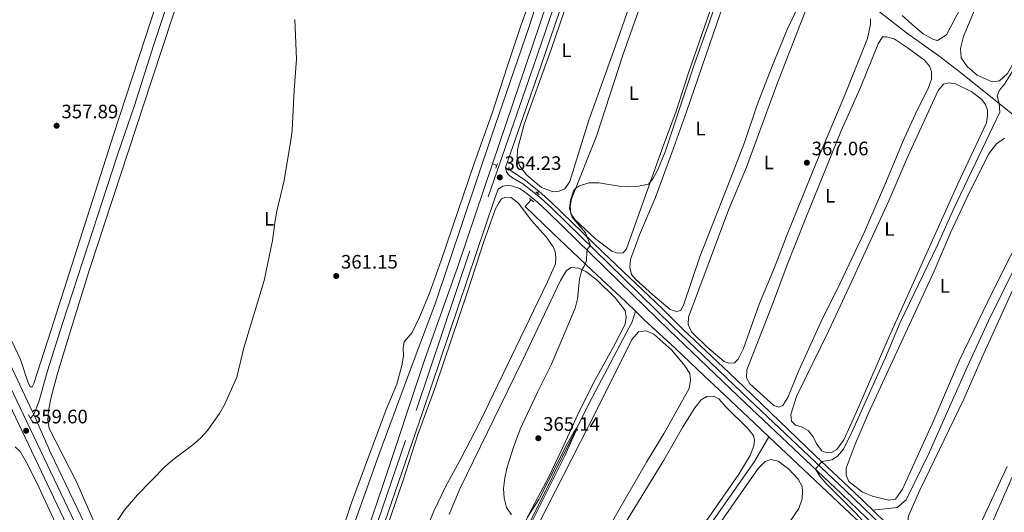
# Model space of a CAD drawing. Units: metres. Extents: x 614918 to 621860, y 4687738 to 4692480.
# Drawn here: x 621032 to 621537, y 4688271 to 4688524 of the extents above; entities that cross this region are included whole.
import ezdxf
from ezdxf.enums import TextEntityAlignment as Align

# ---------------------------------------------------------------- set-up
doc = ezdxf.new("R2010")
doc.units = ezdxf.units.M
doc.header["$MEASUREMENT"] = 0
doc.linetypes.add('DGN Style 2', pattern=[86.5739, 51.94434, -34.62956])
doc.linetypes.add('DGN Style 3', pattern=[121.20345999999999, 86.5739, -34.62956])
for name, color, linetype, lineweight in [('Nivel 13', 7, 'Continuous', 0), ('Nivel 21', 7, 'Continuous', 0), ('Nivel 36', 7, 'Continuous', 0), ('Nivel 37', 7, 'Continuous', 0), ('Nivel 41', 7, 'Continuous', 0), ('Nivel 5', 7, 'Continuous', 0), ('Nivel 7', 7, 'Continuous', 0)]:
    doc.layers.add(name, color=color, linetype=linetype, lineweight=lineweight)
doc.styles.add('Style-Arial', font='txt')
doc.styles.add('Style-Arial Narrow', font='txt')

# ---------------------------------------------------------------- blocks, each defined once
blk = doc.blocks.new('5PATER')
at = {"layer": 'Nivel 7', "linetype": 'Continuous', "lineweight": 0}
h = blk.add_hatch(color=51, dxfattribs=at)
edge = h.paths.add_edge_path()
edge.add_ellipse((0.01462653279304504, -0.02521795034408569), major_axis=(-10.95721237942168, -11.10700355961716), ratio=0.9994222409660317, start_angle=0, end_angle=360)

msp = doc.modelspace()

# ---------------------------------------------------------------- linework, layer by layer
at = {"layer": 'Nivel 13', "color": 4, "linetype": 'Continuous', "lineweight": 0, "extrusion": (-0.4423284248514076, 0.1496332027213496, 0.8842824600837813), "elevation": 427061.8328264587, "flags": 128}
msp.add_lwpolyline([(-4640297.608644858, -807961.7525333595), (-4640428.376614045, -807961.7097024359), (-4640489.587277811, -807961.4527169224)], dxfattribs=at)
at = {"layer": 'Nivel 13', "color": 4, "linetype": 'Continuous', "lineweight": 0, "extrusion": (-0.1776323694291827, 0.06515772503079191, 0.9819374787631778), "elevation": 195487.2750123267, "flags": 128}
msp.add_lwpolyline([(-4615619.114706006, -1012615.826796046), (-4615619.114706006, -1012613.342726808)], dxfattribs=at)
at = {"layer": 'Nivel 13', "color": 4, "linetype": 'Continuous', "lineweight": 0, "flags": 128}
for points, elevation in [([(621297.7699999996, 4688434.920000002), (621298.6099999994, 4688435.850000001)], 364.06), ([(621039.4800000004, 4688321.140000001), (621037.7100000009, 4688319.219999999)], 357.24)]:
    msp.add_lwpolyline(points, dxfattribs=dict(at, elevation=elevation))
at = {"layer": 'Nivel 13', "color": 4, "linetype": 'Continuous', "lineweight": 0}
for points in [[(621039.4800000004, 4688321.140000001, 357.24), (621042.0899999999, 4688327.66, 357.38), (621046.4899999984, 4688343.57, 357.38), (621054.1900000013, 4688367.870000001, 357.34), (621082.3299999982, 4688454.59, 357.31), (621091.1000000015, 4688479.960000001, 357.38), (621100.7899999991, 4688510.710000001, 357.38), (621112.879999999, 4688546.969999999, 357.45), (621123.0500000007, 4688579.809999999, 357.48), (621142.4899999984, 4688638.379999999, 357.62), (621162.0799999982, 4688700.789999999, 357.76), (621169.8900000006, 4688724.739999998, 357.93), (621180.7300000004, 4688755.710000001, 358.03), (621191.6499999985, 4688790.41, 358.1), (621203.6600000001, 4688825.580000002, 358.17), (621272.6799999997, 4689040.649999999, 358.37), (621284.8000000007, 4689078.289999999, 359.48)], [(621387.2800000012, 4688800.699999999, 362.2), (621366.1499999985, 4688740.899999999, 362.22), (621337.4100000001, 4688657.080000002, 362.4), (621319.5100000016, 4688600.559999999, 362.4), (621293.4200000018, 4688520.010000002, 362.33), (621274.2100000009, 4688464.120000001, 362.29), (621245.3299999982, 4688378.07, 362.26), (621234.5199999996, 4688349.48, 362.26), (621216.4200000018, 4688300.489999998, 361.81), (621198.2300000004, 4688249.039999999, 361.61), (621189.7399999984, 4688223.09, 361.57), (621171.3299999982, 4688172.25, 361.3), (621161.7600000016, 4688143.09, 361.3), (621157.9800000004, 4688133.190000001, 361.3), (621154.8599999994, 4688126.559999999, 361.3), (621153.7899999991, 4688125.149999999, 361.3)], [(621567.6400000006, 4688454.899999999, 371.28), (621551.1499999985, 4688467.82, 370.46), (621514.8500000015, 4688496.920000002, 369.44), (621503.6999999993, 4688505.350000001, 368.75), (621487.2600000016, 4688517.25, 368.41), (621474.8000000007, 4688526.75, 367.72), (621461.5199999996, 4688537.609999999, 366.8), (621415.620000001, 4688573.170000002, 365.77), (621378.7699999996, 4688602.330000002, 364.57), (621360.4899999984, 4688615.239999998, 363.78), (621343.7100000009, 4688626.82, 363.77)], [(621567.6400000006, 4688454.899999999, 371.28), (621566.4299999997, 4688449.23, 371.14), (621563.5199999996, 4688440.199999999, 370.87), (621557.6000000015, 4688426.760000002, 370.87), (621529.3299999982, 4688369.219999999, 370.42), (621518.3299999982, 4688345.52, 370.42), (621498.6499999985, 4688301.210000001, 370.49), (621487.0399999991, 4688277.330000002, 370.66), (621482.3399999999, 4688273.449999999, 370.66), (621469.9400000013, 4688271.960000001, 371.42)], [(621154.9499999993, 4688114.710000001, 363.67), (621162.5100000016, 4688121.550000001, 363.64), (621174.5700000003, 4688155.559999999, 363.74), (621218.25, 4688283.739999998, 363.64), (621240.1499999985, 4688349.620000001, 363.57), (621256.9299999997, 4688397.280000001, 363.6), (621274.7899999991, 4688450, 363.62)], [(621282.9699999988, 4688447.100000001, 364.09), (621283.5799999982, 4688446.890000001, 364.09), (621291, 4688441.969999999, 364.03), (621298.6099999994, 4688435.850000001, 364.06)], [(621298.6099999994, 4688435.850000001, 364.06), (621304.9699999988, 4688430.09, 364.33), (621331.3099999987, 4688404.5, 365.26), (621361.9899999984, 4688375.440000001, 366.53), (621372.6499999985, 4688364.780000001, 366.87), (621396.1900000013, 4688342.539999999, 367.56), (621403.7100000009, 4688335.420000002, 368.48), (621440.2899999991, 4688300.190000001, 369.78), (621460.9299999997, 4688280.68, 371.09), (621469.9400000013, 4688271.960000001, 371.42)], [(621348.0899999999, 4688374.23, 365.61), (621343.1499999985, 4688379.02, 365.27), (621325.9100000001, 4688395.199999999, 365.13), (621305.7800000012, 4688414.379999999, 363.93), (621291.5700000003, 4688428.030000001, 364.07), (621294.6700000018, 4688431.48, 364.06)], [(620987.6900000013, 4688418.550000001, 355.96), (620992.5700000003, 4688411, 356.29), (621004.8599999994, 4688390.949999999, 356.84), (621021.2699999996, 4688361.48, 357.08), (621025.8500000015, 4688350.350000001, 357.18), (621038.8500000015, 4688322.59, 357.22), (621039.4800000004, 4688321.140000001, 357.24)], [(621348.0899999999, 4688374.23, 365.61), (621346.3999999985, 4688368.850000001, 365.51), (621324.3500000015, 4688327.039999999, 365.03), (621286.9699999988, 4688251.59, 364.86), (621280.0700000003, 4688235.09, 364.82), (621264.3900000006, 4688193.620000001, 364.55), (621233.7800000012, 4688113.510000002, 364.55), (621208.2399999984, 4688050.010000002, 364.34), (621195.25, 4688020, 364.24), (621192.5100000016, 4688015.949999999, 364.24), (621190.5899999999, 4688015.609999999, 364.21), (621187.9699999988, 4688016.460000001, 364.17), (621176.8299999982, 4688023.100000001, 364.1), (621168.5700000003, 4688026.800000001, 363.9), (621161.5799999982, 4688027.190000001, 363.76)], [(621416.5899999999, 4688309.690000001, 368.07), (621409.1700000018, 4688316.699999999, 367.74), (621393.9499999993, 4688331.16, 367.39), (621383.120000001, 4688341.199999999, 366.64), (621368.7399999984, 4688355.059999999, 366.19), (621352.4499999993, 4688370.02, 365.92), (621348.0899999999, 4688374.23, 365.61)], [(621039.4800000004, 4688321.140000001, 357.24), (621048.2100000009, 4688301.309999999, 357.63), (621078.7699999996, 4688237.32, 359.03), (621086.75, 4688219.239999998, 359.24), (621090, 4688212.609999999, 359.49)], [(621222.0500000007, 4687985.940000001, 365.66), (621223.7899999991, 4687986.34, 365.66), (621225.9200000018, 4687986.309999999, 365.8), (621229.6700000018, 4687985.27, 365.9), (621247.620000001, 4687973.91, 366.08), (621250.3099999987, 4687972.850000001, 366.11), (621253.0100000016, 4687973.039999999, 366.18), (621255.3299999982, 4687975.82, 366.35), (621261.7899999991, 4687990.080000002, 366.49), (621270.1000000015, 4688010.27, 366.52), (621304.5399999991, 4688095.620000001, 366.56), (621348.5300000012, 4688206.91, 366.97), (621355.5500000007, 4688220.289999999, 366.93), (621409.2600000016, 4688296.969999999, 367.14), (621416.5899999999, 4688309.690000001, 368.07)], [(621475.6000000015, 4688254.129999999, 370.49), (621471.2100000009, 4688258.260000002, 370), (621458.3299999982, 4688270.32, 369.93), (621416.5899999999, 4688309.690000001, 368.07)], [(621469.9400000013, 4688271.960000001, 371.42), (621484, 4688258.350000001, 371.94), (621508.2699999996, 4688235.23, 372.49), (621527.7800000012, 4688216.350000001, 373.52), (621538.3299999982, 4688206.370000001, 374.55), (621552.5100000016, 4688192.649999999, 375), (621590.9499999993, 4688156.07, 377.53), (621628.8200000003, 4688119.489999998, 379.76), (621639.9499999993, 4688109.140000001, 380.34), (621638.6099999994, 4688107.68, 380.26)]]:
    msp.add_polyline3d(points, dxfattribs=at)
at = {"layer": 'Nivel 21', "color": 1, "linetype": 'DGN Style 2', "lineweight": 0, "flags": 128}
for points, elevation in [([(621277.4299999997, 4688450.030000001), (621276.5399999991, 4688447.789999999)], 364.02), ([(621282.8000000007, 4688446.48), (621283.3200000003, 4688448.41)], 363.98), ([(621297.0300000012, 4688435.59), (621298.7699999996, 4688434)], 364.23)]:
    msp.add_lwpolyline(points, dxfattribs=dict(at, elevation=elevation))
at = {"layer": 'Nivel 21', "color": 1, "linetype": 'DGN Style 2', "lineweight": 0, "extrusion": (-0.01122034487675877, 0.009262077138833893, 0.9998941532921978), "elevation": 36817.71152769971, "flags": 128}
msp.add_lwpolyline([(621260.8937816322, 4688290.550846275), (621258.773466263, 4688292.30092134)], dxfattribs=at)
at = {"layer": 'Nivel 21', "color": 1, "linetype": 'DGN Style 2', "lineweight": 0, "extrusion": (-0.003861785454776145, 0.006882698270205872, 0.9999688570538698), "elevation": 30228.83776361248, "flags": 128}
msp.add_lwpolyline([(621035.9048924185, 4688219.639427215), (621033.4247564338, 4688224.059531908)], dxfattribs=at)
at = {"layer": 'Nivel 21', "color": 7, "linetype": 'DGN Style 3', "lineweight": 0}
for points in [[(621160.2199999988, 4688114.580000002, 363.87), (621161.8500000015, 4688116.120000001, 363.88), (621165.9899999984, 4688121.300000001, 363.91), (621169.0500000007, 4688127.280000001, 363.88), (621178.4100000001, 4688154.350000001, 363.81), (621201.9699999988, 4688225.91, 363.81), (621235.5700000003, 4688323.27, 363.9), (621272.5399999991, 4688432.949999999, 364.12), (621296.2300000004, 4688501.18, 364.15), (621322.6000000015, 4688578.59, 364.29), (621389.5500000007, 4688779.52, 364.6), (621409.5, 4688840.390000001, 364.74), (621414.7199999988, 4688857.309999999, 364.73), (621417.2899999991, 4688866.98, 364.77), (621422.8900000006, 4688890.859999999, 364.77), (621433.5700000003, 4688945.489999998, 364.6), (621445.7199999988, 4689002.510000002, 364.58), (621450.7100000009, 4689027.539999999, 364.57)], [(621281.5, 4688448.100000001, 364.13), (621282.0500000007, 4688445.84, 364.13), (621283, 4688444.350000001, 364.13), (621285.0100000016, 4688442.670000002, 364.1), (621290.2699999996, 4688439.600000001, 364.13), (621294.3000000007, 4688436.629999999, 364.18), (621299.6099999994, 4688432.289999999, 364.29), (621304.9899999984, 4688427.289999999, 364.44), (621341.9200000018, 4688391.140000001, 365.47), (621367.3099999987, 4688366.449999999, 366.8), (621406.4499999993, 4688328.949999999, 368.19), (621455.6600000001, 4688282.34, 370.68), (621506.9899999984, 4688233.120000001, 372.22), (621540.7800000012, 4688200.199999999, 374.16)], [(621025.2300000004, 4688329.899999999, 359.14), (621054.7600000016, 4688267.91, 359.94), (621063.0700000003, 4688249.719999999, 359.97), (621081.8599999994, 4688209.830000002, 360.97), (621098.5300000012, 4688173.219999999, 361.5), (621104.3200000003, 4688161.34, 361.9), (621107.2399999984, 4688156.649999999, 361.93), (621114.1700000018, 4688147.850000001, 362.13), (621135.5199999996, 4688125.300000001, 362.79), (621146.1099999994, 4688112.989999998, 363.4), (621148.1099999994, 4688110.039999999, 363.68), (621148.9100000001, 4688107.27, 363.85), (621148.8000000007, 4688105.73, 363.88), (621147.9400000013, 4688102.989999998, 363.82), (621143.0899999999, 4688098.41, 363.81), (621116.129999999, 4688075.629999999, 363.56), (621105.25, 4688065.350000001, 363.53)]]:
    msp.add_polyline3d(points, dxfattribs=at)
at = {"layer": 'Nivel 21', "color": 7, "linetype": 'Continuous', "lineweight": 0}
for points in [[(621281.5, 4688448.100000001, 364.13), (621299.5300000012, 4688500.039999999, 364.15), (621325.9100000001, 4688577.48, 364.29), (621390.870000001, 4688772.420000002, 364.59), (621392.8399999999, 4688773.41, 364.55), (621394.4800000004, 4688773.710000001, 364.55), (621396.9499999993, 4688773.75, 364.55), (621402.0500000007, 4688772.969999999, 364.42), (621414.1000000015, 4688770.580000002, 364.65), (621450.620000001, 4688760.039999999, 365.62), (621496.4899999984, 4688748.100000001, 366.71), (621526.7899999991, 4688739.66, 368.02), (621568.6900000013, 4688728.18, 369.19), (621573.1499999985, 4688726.960000001, 369.31), (621614.3399999999, 4688716.27, 370.38), (621647.8900000006, 4688706.899999999, 371.71), (621669.5500000007, 4688700.93, 372.23), (621693.0599999987, 4688694.830000002, 373.22), (621732.9600000009, 4688683.420000002, 374.43), (621790.6799999997, 4688668.149999999, 376.38), (621811.9800000004, 4688662.25, 376.99), (621845.879999999, 4688653.420000002, 378.17)], [(621160.2199999988, 4688114.580000002, 363.87), (621157.120000001, 4688113.16, 363.87), (621154.9200000018, 4688113.330000002, 363.8), (621152.7399999984, 4688114.800000001, 363.7), (621143.1600000001, 4688123.800000001, 363.18), (621136.1099999994, 4688130.830000002, 362.71), (621117.379999999, 4688150.620000001, 362.13), (621110.7100000009, 4688159.09, 361.93), (621108.0300000012, 4688163.390000001, 361.9), (621102.3599999994, 4688175.02, 361.5), (621085.6999999993, 4688211.600000001, 360.97), (621066.9100000001, 4688251.5, 359.97), (621058.5899999999, 4688269.699999999, 359.94), (621029.0500000007, 4688331.710000001, 359.14), (621020.1999999993, 4688350.170000002, 359.29), (621008.379999999, 4688373.68, 359.06), (621000.9299999997, 4688386.789999999, 358.74), (620986.0300000012, 4688411.330000002, 358.47), (620971.870000001, 4688434.300000001, 357.72), (620971.0500000007, 4688435.66, 357.69), (620938.9600000009, 4688488.550000001, 356.66), (620906.1400000006, 4688542.350000001, 356.04)], [(621505.120000001, 4688231.190000001, 372.22), (621453.8000000007, 4688280.399999999, 370.68), (621404.5899999999, 4688327, 368.19), (621365.4299999997, 4688364.510000002, 366.8), (621340.0399999991, 4688389.210000001, 365.47), (621303.129999999, 4688425.350000001, 364.44), (621297.8500000015, 4688430.260000002, 364.29), (621292.6499999985, 4688434.5, 364.18), (621288.7899999991, 4688437.34, 364.13), (621284.5399999991, 4688438.629999999, 364.16), (621282.2100000009, 4688438.760000002, 364.13), (621280.0500000007, 4688438.379999999, 364.13), (621277.6099999994, 4688436.899999999, 364.13), (621275.8500000015, 4688431.82, 364.12), (621238.870000001, 4688322.140000001, 363.9), (621205.2800000012, 4688224.789999999, 363.81)]]:
    msp.add_polyline3d(points, dxfattribs=at)
at = {"layer": 'Nivel 36', "color": 92, "linetype": 'Continuous', "lineweight": 0}
for points in [[(621120.5, 4688587.899999999, 359.03), (621096.4699999988, 4688513.93, 359.03), (621080.3599999994, 4688464.77, 358.48), (621048.3900000006, 4688364.719999999, 358.66), (621039.4800000004, 4688337.149999999, 358.35), (621038.5500000007, 4688335.420000002, 358.35), (621037.5500000007, 4688335.440000001, 358.42), (621036.4200000018, 4688337.960000001, 358.42), (621032.5599999987, 4688349.449999999, 358.72), (621026.4899999984, 4688362.510000002, 358.38), (621019.4600000009, 4688374.93, 358.83), (621013.0399999991, 4688387.149999999, 358.8), (621003.3500000015, 4688402.27, 358.45), (620996.1700000018, 4688415.280000001, 358.35), (620993.8299999982, 4688420.600000001, 358.21), (620987.9699999988, 4688427.68, 358.01), (620973.629999999, 4688452.199999999, 357.84), (620956.4499999993, 4688479.68, 357.25), (620936.8500000015, 4688511.129999999, 357.08), (620909.2199999988, 4688557.830000002, 356.43)], [(621387.6600000001, 4688532.050000001, 364.78), (621375.3399999999, 4688496.640000001, 364.85), (621368.9400000013, 4688477, 364.85), (621361.8200000003, 4688457.68, 364.99), (621343.5599999987, 4688406.260000002, 364.96), (621341.8399999999, 4688404.18, 364.99), (621338.8999999985, 4688403.960000001, 364.99), (621335.9299999997, 4688405, 364.96), (621327.6000000015, 4688411.420000002, 364.99), (621317.0899999999, 4688421.260000002, 365.06), (621314.9400000013, 4688424.309999999, 365.06), (621314.5700000003, 4688428.080000002, 365.06), (621315.3299999982, 4688431.960000001, 365.02), (621328.1799999997, 4688464.16, 364.89), (621341.8999999985, 4688506.25, 364.72), (621369.8500000015, 4688585.66, 364.58)], [(621070.4400000013, 4688265.879999999, 359.38), (621061.3999999985, 4688286.57, 359.27), (621047.3099999987, 4688314.010000002, 358.83), (621046.7199999988, 4688318.32, 358.83), (621046.9499999993, 4688322.989999998, 358.86), (621048.3099999987, 4688330.010000002, 358.72), (621051.5799999982, 4688342.199999999, 358.52), (621057.5300000012, 4688361.91, 358.35), (621067.9499999993, 4688395.609999999, 358.59), (621099.9699999988, 4688493.16, 358.76), (621127.0199999996, 4688575.23, 359.27)], [(621350.7199999988, 4688547.43, 363.76), (621337.9200000018, 4688510.539999999, 363.72), (621324.0799999982, 4688471.91, 363.76), (621314.4299999997, 4688440.859999999, 363.76), (621311.8900000006, 4688437.080000002, 363.76), (621309, 4688435.870000001, 363.76), (621305.9800000004, 4688435.620000001, 363.76), (621299.879999999, 4688437.710000001, 363.72), (621292.370000001, 4688444.07, 363.69), (621288.8299999982, 4688448.780000001, 363.69), (621287.5, 4688452.870000001, 363.69), (621287.5899999999, 4688457.359999999, 363.69), (621291.0500000007, 4688470.309999999, 363.65), (621305.0599999987, 4688509.25, 363.65), (621320.1099999994, 4688553.41, 363.62)], [(621433.1900000013, 4688534.170000002, 365.95), (621426, 4688518.93, 365.88), (621417.9499999993, 4688499.32, 365.98), (621410.5799999982, 4688480.210000001, 366.05), (621404.0399999991, 4688460.940000001, 366.02), (621396.2800000012, 4688440.440000001, 366.05), (621381.1700000018, 4688402.239999998, 366.09), (621372.9899999984, 4688377.84, 366.16), (621371.3599999994, 4688374.66, 366.16), (621369.1400000006, 4688374.140000001, 366.16), (621366.0100000016, 4688375.149999999, 366.16), (621357.0399999991, 4688382.580000002, 366.12), (621348.1700000018, 4688390.670000002, 366.09), (621346.1400000006, 4688393.140000001, 366.09), (621345.1900000013, 4688396.760000002, 366.09), (621345.6400000006, 4688400.710000001, 366.09), (621350.1999999993, 4688413.399999999, 366.09), (621358.1900000013, 4688432.280000001, 366.09), (621366.75, 4688455.559999999, 366.05), (621374.5300000012, 4688477.219999999, 365.98), (621399.4299999997, 4688550.109999999, 365.95)], [(621298.1700000018, 4688545.649999999, 362.7), (621289.5500000007, 4688521.370000001, 362.84), (621282.4200000018, 4688500.239999998, 362.84), (621274.6900000013, 4688475.940000001, 362.98), (621265.5399999991, 4688450.59, 363.01), (621248.4899999984, 4688400.330000002, 362.98), (621242.5300000012, 4688383.5, 362.8), (621237.5100000016, 4688371.559999999, 362.67), (621233.5700000003, 4688363.23, 362.6), (621229.4600000009, 4688358.460000001, 362.46), (621228.8900000006, 4688355.57, 362.43), (621229.129999999, 4688351.190000001, 362.39), (621228.2899999991, 4688346.379999999, 362.46), (621225.629999999, 4688336.77, 362.5), (621220.2899999991, 4688323.789999999, 362.67), (621202.5199999996, 4688275.739999998, 362.46), (621197.4100000001, 4688260.879999999, 362.5)], [(621468.6600000001, 4688524.420000002, 366.98), (621468.7399999984, 4688521.649999999, 366.98), (621467.2199999988, 4688514.280000001, 366.94), (621455.3500000015, 4688484.920000002, 366.88), (621440.629999999, 4688450.010000002, 367.01), (621425.8900000006, 4688413.640000001, 367.08), (621419.379999999, 4688396.73, 367.12), (621411.5599999987, 4688377.780000001, 367.08), (621403.6000000015, 4688355.16, 367.12), (621400.879999999, 4688349.52, 367.15), (621398.8900000006, 4688347.739999998, 367.18), (621396.1099999994, 4688347.559999999, 367.22), (621393.6700000018, 4688348.34, 367.22), (621384.7699999996, 4688355.98, 367.18), (621376.8599999994, 4688363.640000001, 367.22), (621375.1099999994, 4688367.449999999, 367.22), (621375.3299999982, 4688371.120000001, 367.22), (621396.0899999999, 4688426.66, 367.29), (621405.0700000003, 4688448.199999999, 367.22), (621420.9899999984, 4688491.559999999, 367.05), (621436.5599999987, 4688531.620000001, 366.81)], [(621516.9299999997, 4688533.850000001, 368.85), (621507.7199999988, 4688516.18, 368.85), (621503.0700000003, 4688513.260000002, 368.82), (621501.0399999991, 4688513.739999998, 368.78), (621495.6799999997, 4688516.699999999, 368.75), (621491.4100000001, 4688520.23, 368.51)], [(621554.2800000012, 4688526.670000002, 369.81), (621544.7399999984, 4688506.460000001, 369.78), (621539.0700000003, 4688496.32, 369.74), (621534.8500000015, 4688492.52, 369.71), (621531.120000001, 4688492.039999999, 369.74), (621523.4200000018, 4688495.550000001, 369.6), (621518.3099999987, 4688499.960000001, 369.54), (621515.1799999997, 4688504.370000001, 369.54), (621514.8299999982, 4688509.16, 369.5), (621516.4100000001, 4688515.359999999, 369.54), (621523.5300000012, 4688532.690000001, 369.57)], [(621491.4100000001, 4688520.23, 368.51), (621484.9299999997, 4688526.190000001, 368.61)], [(621487.5899999999, 4688509.710000001, 368.38), (621496.370000001, 4688503.199999999, 368.38), (621499.0199999996, 4688500.129999999, 368.42), (621500.0300000012, 4688497.399999999, 368.42), (621499.9899999984, 4688493.390000001, 368.42), (621498.2899999991, 4688488.66, 368.42), (621492.5399999991, 4688477.149999999, 368.28), (621485.4200000018, 4688461.710000001, 368.14), (621476.6099999994, 4688440.420000002, 368.11), (621465.5799999982, 4688415, 368.11), (621452.9800000004, 4688388.330000002, 368.21), (621443.2600000016, 4688368.59, 368.25), (621432, 4688343.760000002, 368.35), (621426.2300000004, 4688329.98, 368.38), (621423.7899999991, 4688325.760000002, 368.45), (621421.75, 4688324.899999999, 368.52), (621419.1999999993, 4688325.789999999, 368.52), (621406.7800000012, 4688336.870000001, 368.38), (621405.0500000007, 4688340.059999999, 368.38), (621405.2600000016, 4688344.080000002, 368.38), (621418.2199999988, 4688377.41, 368.14), (621425.9400000013, 4688398.07, 368.21), (621435.2699999996, 4688421.330000002, 368.28), (621453.620000001, 4688466.82, 368.31), (621463.5799999982, 4688489.129999999, 368.28), (621472.6400000006, 4688511.629999999, 368.31), (621474.9200000018, 4688515.100000001, 368.28), (621476.8399999999, 4688515.23, 368.28), (621480.8000000007, 4688514.129999999, 368.28), (621487.5899999999, 4688509.710000001, 368.38)], [(621520.6999999993, 4688486.899999999, 369.41), (621525.7699999996, 4688482.98, 369.41), (621527.7300000004, 4688480.440000001, 369.45), (621528.7399999984, 4688477.57, 369.45), (621528.7899999991, 4688474.52, 369.45), (621528.3000000007, 4688470.91, 369.45), (621513.4800000004, 4688439.710000001, 369.1), (621477.8500000015, 4688360.07, 369.21), (621461.5899999999, 4688322.600000001, 369.24), (621454.9699999988, 4688308.23, 369.31), (621451.4899999984, 4688303.170000002, 369.41), (621448.6700000018, 4688301.649999999, 369.45), (621446.3399999999, 4688301.510000002, 369.45), (621443.7100000009, 4688302.530000001, 369.51), (621441.0500000007, 4688306.050000001, 369.55), (621439.379999999, 4688309.73, 369.58), (621436.7199999988, 4688312.98, 369.65), (621433.6099999994, 4688314.640000001, 369.62), (621430.1999999993, 4688315.75, 369.51), (621428.1700000018, 4688317.780000001, 369.41), (621427.9100000001, 4688321.23, 369.41), (621430.8099999987, 4688330.399999999, 369.41), (621447.4100000001, 4688364.370000001, 369.31), (621456.75, 4688384.449999999, 369.17), (621478.1400000006, 4688430.98, 369.03), (621487.9200000018, 4688453.73, 369.03), (621503.4100000001, 4688487.620000001, 369.1), (621506.1700000018, 4688490.780000001, 369.07), (621509.0399999991, 4688491.550000001, 369.07), (621512.370000001, 4688491.09, 369.07), (621520.6999999993, 4688486.899999999, 369.41)], [(621550.1499999985, 4688421.559999999, 370.65), (621531.2199999988, 4688384.219999999, 370.44), (621514.1400000006, 4688348.800000001, 370.47), (621501.2300000004, 4688318.239999998, 370.54), (621485.2100000009, 4688282.879999999, 370.71), (621481.5599999987, 4688277.710000001, 370.75), (621477.9699999988, 4688277.100000001, 370.85), (621469.7100000009, 4688279.16, 371.02), (621464.5599999987, 4688281.199999999, 371.02), (621457.5799999982, 4688286.780000001, 370.92), (621456.2300000004, 4688290.080000002, 370.92), (621456.1700000018, 4688293.580000002, 370.92), (621460.8999999985, 4688305.960000001, 370.89), (621467.5399999991, 4688321.469999999, 370.82), (621501.4600000009, 4688394.84, 370.51), (621509.7100000009, 4688414.449999999, 370.51), (621518.3599999994, 4688432.800000001, 370.34), (621529.3099999987, 4688454.879999999, 370.37), (621533.379999999, 4688460.23, 370.37), (621537.5100000016, 4688463.140000001, 370.37)], [(621187.6499999985, 4688166.690000001, 363.37), (621228.75, 4688286.91, 363.37), (621236.4899999984, 4688310.859999999, 363.37), (621245.4800000004, 4688335.59, 363.44), (621261.7100000009, 4688383.68, 363.65), (621270.2899999991, 4688410.120000001, 363.65), (621276.3999999985, 4688426.75, 363.68), (621277.8900000006, 4688429.620000001, 363.68), (621279.3999999985, 4688431.899999999, 363.72), (621281.6099999994, 4688432.830000002, 363.72), (621284.2899999991, 4688432.57, 363.75), (621288.1499999985, 4688429.649999999, 363.82), (621294.6999999993, 4688421.010000002, 363.82), (621302.2399999984, 4688412.359999999, 363.92), (621305.9600000009, 4688407.309999999, 363.92), (621306.9299999997, 4688404.82, 363.92), (621307.2199999988, 4688401.809999999, 363.92), (621307.0300000012, 4688398.48, 363.92), (621303.0300000012, 4688389.260000002, 363.85), (621268.2100000009, 4688317.170000002, 363.54), (621258.6700000018, 4688298.710000001, 363.58), (621250.8399999999, 4688284.390000001, 363.51), (621244.6400000006, 4688271.530000001, 363.48), (621240.0899999999, 4688260.449999999, 363.54)], [(621252.5199999996, 4688269.780000001, 364.68), (621258.0599999987, 4688283.030000001, 364.71), (621289.8500000015, 4688348.309999999, 364.71), (621309.6400000006, 4688390.050000001, 364.74), (621312.7100000009, 4688395.080000002, 364.85), (621315.2199999988, 4688396.66, 364.92), (621318.8200000003, 4688396.41, 364.95), (621322.6600000001, 4688394.59, 365.05), (621328.4899999984, 4688390.16, 365.22), (621337.6900000013, 4688381.18, 365.46), (621342.8399999999, 4688374.620000001, 365.53), (621343.3399999999, 4688371.199999999, 365.53), (621342.9200000018, 4688367.620000001, 365.53), (621336.8299999982, 4688355.940000001, 365.43), (621327.4100000001, 4688338.91, 365.4), (621319.2300000004, 4688322.739999998, 365.33), (621311.5899999999, 4688305.780000001, 365.22), (621303.8000000007, 4688289.469999999, 365.12), (621295.0799999982, 4688273.140000001, 365.02), (621286.7800000012, 4688256.379999999, 364.95)], [(621538.75, 4688294.510000002, 371.95), (621519.5, 4688252.879999999, 371.98), (621513.1099999994, 4688241.330000002, 372.08), (621510.9699999988, 4688240.300000001, 372.08), (621507.5300000012, 4688240.789999999, 372.08), (621497.9899999984, 4688247.91, 372.02), (621489.5599999987, 4688255.890000001, 371.95), (621487.8200000003, 4688259.399999999, 371.95), (621487.4400000013, 4688263.949999999, 371.95), (621488.2100000009, 4688269.18, 371.98), (621494.0700000003, 4688282.370000001, 371.88), (621516.5500000007, 4688329.09, 371.78), (621525.9400000013, 4688350.57, 371.74), (621546.6000000015, 4688395.780000001, 371.64)], [(621298.5700000003, 4688265.140000001, 365.88), (621328.3099999987, 4688323.5, 366.01), (621346.2699999996, 4688359.719999999, 366.08), (621349.6999999993, 4688363.649999999, 366.12), (621353.6700000018, 4688364.23, 366.12), (621357.6099999994, 4688362.449999999, 366.18), (621366.8599999994, 4688354.23, 366.36), (621373.5, 4688346.25, 366.39), (621376.0700000003, 4688342.280000001, 366.36), (621376.3299999982, 4688338.850000001, 366.32), (621375.6099999994, 4688334.52, 366.29), (621362.8599999994, 4688311.580000002, 366.01), (621353.870000001, 4688296.760000002, 365.84), (621329.3000000007, 4688254.16, 365.81)], [(621544.3299999982, 4688237.82, 373.32), (621537.1099999994, 4688224.170000002, 373.32), (621534.5399999991, 4688220.280000001, 373.32), (621532.7399999984, 4688218.949999999, 373.35), (621530.5500000007, 4688218.879999999, 373.35), (621528.0300000012, 4688219.899999999, 373.32), (621519.4200000018, 4688226.420000002, 373.25), (621518.0500000007, 4688228.48, 373.25), (621517.6000000015, 4688230.879999999, 373.25), (621518.0599999987, 4688234.18, 373.25), (621527.8900000006, 4688258.100000001, 373.22), (621571.5599999987, 4688357.719999999, 373.18)], [(621341.2600000016, 4688262.75, 367.14), (621362.6000000015, 4688297.690000001, 367.21), (621372.3399999999, 4688314.510000002, 367.21), (621378.620000001, 4688324.66, 367.08), (621381.7800000012, 4688328.719999999, 367.08), (621384.7699999996, 4688330.449999999, 367.11), (621388.1600000001, 4688330.640000001, 367.11), (621390.8900000006, 4688329.18, 367.14), (621394.6600000001, 4688325.02, 367.21), (621405.6700000018, 4688314.16, 367.45), (621408.75, 4688310.41, 367.52), (621409.1999999993, 4688308.02, 367.52), (621408.870000001, 4688305.030000001, 367.52), (621406.9299999997, 4688300.16, 367.49), (621401.1900000013, 4688290.57, 367.38), (621358.6400000006, 4688229.23, 367.25)], [(621039.6700000018, 4688028.059999999, 363.04), (621053.1600000001, 4688037.719999999, 362.53), (621087, 4688067.280000001, 362.66), (621102.9400000013, 4688082.390000001, 362.66), (621118.379999999, 4688096.280000001, 362.56), (621128.9299999997, 4688105.23, 362.46), (621131.9899999984, 4688109.460000001, 362.56), (621132.5100000016, 4688112.800000001, 362.63), (621132.379999999, 4688116.640000001, 362.6), (621131.0599999987, 4688122, 362.56), (621128.5700000003, 4688127.34, 362.53), (621124.870000001, 4688131.91, 362.46), (621119.6999999993, 4688137.449999999, 362.42), (621113.5799999982, 4688142.66, 362.08), (621108.6000000015, 4688147.449999999, 361.91), (621100.5, 4688160.789999999, 361.43), (621077.5599999987, 4688207.390000001, 360.47), (621061.370000001, 4688241.48, 359.85), (621054.9299999997, 4688256.120000001, 359.75), (621042.0300000012, 4688283.780000001, 359.3), (621036.3900000006, 4688295.239999998, 359.1), (621032.4400000013, 4688302.109999999, 359), (621029.9299999997, 4688304.5, 358.96)], [(621375.8299999982, 4688242.98, 367.9), (621411.0799999982, 4688293.41, 368.14), (621414.620000001, 4688297, 368.1), (621417.6600000001, 4688298.07, 368.1), (621421.370000001, 4688297.280000001, 368.14), (621426.8299999982, 4688293.080000002, 368.17), (621431.6700000018, 4688287.98, 368.24), (621433.620000001, 4688284.210000001, 368.28), (621433.8999999985, 4688281.809999999, 368.28), (621433.6600000001, 4688277.830000002, 368.28), (621432.0199999996, 4688272.940000001, 368.21), (621424.6600000001, 4688262.050000001, 368.17)]]:
    msp.add_polyline3d(points, dxfattribs=at)
at = {"layer": 'Nivel 5', "color": 30, "linetype": 'Continuous', "lineweight": 0, "flags": 128}
for points, elevation in [([(621316.3500000015, 4688436.059999999), (621317.4899999984, 4688437.370000001), (621319.4200000018, 4688438.670000002), (621324.2100000009, 4688440.100000001), (621329.379999999, 4688440.129999999), (621339.7199999988, 4688438.41), (621344.7199999988, 4688438.149999999), (621349.7600000016, 4688438.390000001), (621354.7899999991, 4688439.559999999), (621357.0799999982, 4688442.16), (621359.4299999997, 4688446.580000002), (621363.3999999985, 4688456.149999999), (621378.2100000009, 4688500.789999999), (621389.2300000004, 4688531.580000002)], 365), ([(621173.3599999994, 4688524.109999999), (621174.2800000012, 4688503.699999999), (621173, 4688487.82), (621171.9699999988, 4688467.100000001), (621171.3900000006, 4688462.129999999), (621167.9200000018, 4688441.370000001), (621164.2100000009, 4688425.699999999), (621163.25, 4688420.780000001), (621161.879999999, 4688410.5), (621157.6499999985, 4688390.050000001), (621147.2100000009, 4688355.440000001), (621143.6799999997, 4688340.379999999), (621137.2300000004, 4688326.149999999), (621134.6600000001, 4688321.75), (621128.6000000015, 4688312.949999999), (621125.129999999, 4688309.120000001), (621121.0700000003, 4688305.559999999), (621110.7699999996, 4688297.969999999), (621107.0199999996, 4688294.66), (621092.4200000018, 4688279.68), (621085.8599999994, 4688271.789999999), (621080.120000001, 4688263.390000001)], 360), ([(621469.2699999996, 4688261.620000001), (621461.0599999987, 4688270.68), (621446.0500000007, 4688285.809999999), (621442.6900000013, 4688289.559999999), (621440.4299999997, 4688293.059999999), (621443.6900000013, 4688296.969999999), (621448.8599999994, 4688297.879999999), (621451.6400000006, 4688299.600000001), (621454.8299999982, 4688303.420000002), (621459.3299999982, 4688312.390000001), (621476.4600000009, 4688350.370000001), (621483.9499999993, 4688368.359999999), (621502.9200000018, 4688407.75), (621511.5500000007, 4688426.989999998), (621535.129999999, 4688476.440000001), (621534.8000000007, 4688480.93), (621533.7399999984, 4688484.82), (621534.9600000009, 4688487.760000002), (621537.4499999993, 4688490.850000001), (621540.8599999994, 4688496.25), (621554.8399999999, 4688524.73)], 370), ([(621284.5899999999, 4688269.559999999), (621281.9499999993, 4688273.420000002), (621280.7399999984, 4688278.239999998), (621280.4899999984, 4688283.239999998), (621281.0799999982, 4688288.620000001), (621282.3299999982, 4688294.140000001), (621285.3299999982, 4688303.800000001), (621288.9800000004, 4688313.66), (621297.870000001, 4688332.629999999), (621305.129999999, 4688347), (621317.1099999994, 4688375.859999999), (621318.370000001, 4688380.670000002), (621319.3900000006, 4688390.73), (621320.6499999985, 4688395.539999999), (621321.8200000003, 4688397.379999999), (621322.9400000013, 4688400.170000002), (621323.1000000015, 4688404.940000001), (621323.6900000013, 4688406.420000002), (621325.1099999994, 4688408.030000001), (621322.4699999988, 4688414.460000001), (621315.6099999994, 4688422.539999999), (621314.3099999987, 4688426.949999999), (621314.7899999991, 4688431.309999999), (621316.3500000015, 4688436.059999999)], 365), ([(621289.8500000015, 4688255.719999999), (621311.8099999987, 4688299.949999999), (621317.4699999988, 4688312.559999999), (621318.0500000007, 4688314.32), (621316.4600000009, 4688312.050000001), (621313.0599999987, 4688306.09), (621298.5100000016, 4688277.440000001), (621292.7600000016, 4688268.460000001)], 365)]:
    msp.add_lwpolyline(points, dxfattribs=dict(at, elevation=elevation))

# ---------------------------------------------------------------- block references
at = {"layer": 'Nivel 7', "color": 51, "linetype": 'Continuous', "lineweight": 0, "xscale": 0.1000009313241567, "yscale": 0.1000009313241567, "zscale": 0.1000009313241567}
for p in [(621051.1600000001, 4688469.489999998, 357.89), (621436.0700000003, 4688450.5, 367.06), (621278.5100000016, 4688442.98, 364.23), (621194.5899999999, 4688392.300000001, 361.15), (621035.5300000012, 4688312.809999999, 359.6), (621298.3000000007, 4688308.98, 365.14)]:
    msp.add_blockref('5PATER', p, dxfattribs=at)

# ---------------------------------------------------------------- texts
at = {"layer": 'Nivel 37', "color": 92, "linetype": 'Continuous', "lineweight": 0, "style": 'Style-Arial Narrow'}
for p in [(621312.7531471029, 4688508.319979999, 363.67), (621347.293147102, 4688486.289979998, 364.8), (621381.5331471041, 4688468.059979998, 366.01), (621416.5131471045, 4688450.68998, 367.16), (621447.993147105, 4688433.519979998, 368.25), (621160.163147103, 4688421.699979998, 359.95), (621478.3731471039, 4688416.45998, 369.08), (621506.8531471044, 4688387.259980001, 370.5)]:
    msp.add_text('L', height=6.99996, dxfattribs=at).set_placement(p, align=Align.MIDDLE_CENTER)
at = {"layer": 'Nivel 41', "color": 7, "linetype": 'Continuous', "lineweight": 0, "style": 'Style-Arial'}
for s, p in [('357.89', (621053.629999999, 4688473.309999999, 357.89)), ('367.06', (621438.5399999991, 4688454.309999999, 367.06)), ('364.23', (621280.9800000004, 4688446.789999999, 364.23)), ('361.15', (621197.0500000007, 4688396.120000001, 361.15)), ('359.60', (621038, 4688316.629999999, 359.6)), ('365.14', (621300.7600000016, 4688312.800000001, 365.14))]:
    msp.add_text(s, height=6.99996, dxfattribs=at).set_placement(p)

doc.saveas('drawing.dxf')
